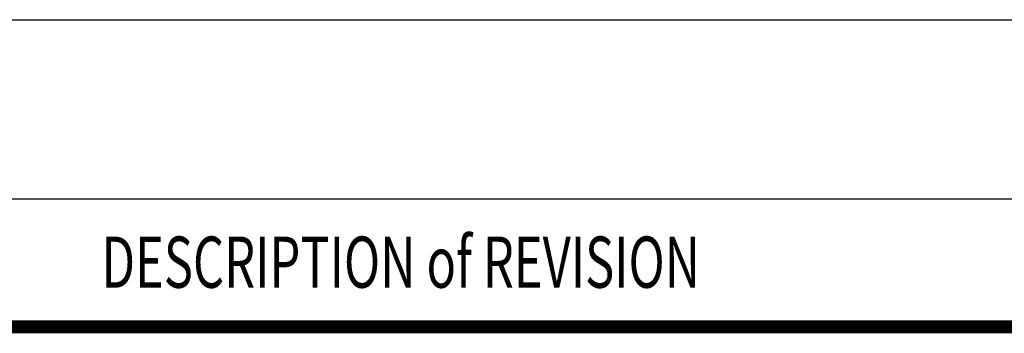
# Model space of a CAD drawing. Units: millimetres. Extents: x 1221 to 2653, y 14 to 2131.
# Drawn here: x 1499 to 1809, y 197 to 296 of the extents above; entities that cross this region are included whole.
import ezdxf
from ezdxf.enums import TextEntityAlignment as Align

# ---------------------------------------------------------------- set-up
doc = ezdxf.new("R2010")
doc.units = ezdxf.units.MM
doc.header["$LTSCALE"] = 15
doc.layers.get('0').update_dxf_attribs({"linetype": 'CONTINUOUS', "lineweight": 30})
doc.styles.add('HY견고딕', font='txt')
doc.styles.add('ROMANS', font='romans.shx', dxfattribs={"width": 0.7, "height": 3.5, "bigfont": 'whgtxt.shx'})

# ---------------------------------------------------------------- blocks, each defined once
blk = doc.blocks.new('HYOSUNG_TITLE_A4')
at = {"color": 3}
for p, q in [((-170, 31), (-85, 31)), ((-170, 24), (-85, 24)), ((-170, 19), (-85, 19))]:
    blk.add_line(p, q, dxfattribs=at)
at = {"color": 3, "const_width": 0.5}
blk.add_lwpolyline([(-85, 19), (-170, 19)], dxfattribs=at)
at = {"style": 'ROMANS', "width": 0.7}
blk.add_text('DESCRIPTION of REVISION', height=2, dxfattribs=at).set_placement((-136.254, 20.529))
for tag, height, style, width, p in [('GEN-TITLE-DES1{20}', 3.4, 'HY견고딕', 0.9, (-40.122, 40.232)), ('GEN-TITLE-DES2{24.5}', 2.5, 'ROMANS', 0.8, (-40.246, 36.368)), ('GEN-TITLE-NR{12.3}', 4, 'HY견고딕', 0.9, (-52.352, 27.935)), ('GEN-TITLE-DAT{7.1}', 2, 'ROMANS', 0.7, (-7.814, 21.466)), ('GEN-TITLE-REV{22.6}', 3, 'ROMANS', 0.7, (-4.61, 15.46))]:
    blk.add_attdef(tag, text='', height=height, dxfattribs=dict(style=style, width=width)).set_placement(p, align=Align.CENTER)
for tag, height, p in [('GEN-TITLE-PLOT{5}', 1.8, (-160, 41.5)), ('GEN-TITLE-CHKM{2.5}', 2, (-167.5, 34.5)), ('GEN-TITLE-ISSD{5}', 1.8, (-160, 34.5)), ('GEN-TITLE-ITEM{12.7}', 3.5, (-120, 4.097)), ('GEN-TITLE-REF{12.7}', 3.5, (-39.421, 4.1)), ('GEN-TITLE-GRADE{22.6}', 3, (-4.664, 4.087))]:
    blk.add_attdef(tag, text='', height=height, dxfattribs=at).set_placement(p, align=Align.MIDDLE)
for tag, height, p in [('GEN-TITLE-CTRN{2.5}', 2, (-167.5, 41.5)), ('GEN-TITLE-POSI{22.6}', 2, (-8.078, 32.461)), ('GEN-TITLE-APPM{2.5}', 2, (-167.5, 27.5)), ('GEN-TITLE-FSCM{20.7}', 1.8, (-12.776, 11.147))]:
    blk.add_attdef(tag, text='', height=height, dxfattribs=at).set_placement(p, align=Align.MIDDLE_CENTER)
for tag, p in [('GEN-TITLE-MAT2{35}', (-153.172, 41.5)), ('GEN-TITLE-MAT1{35}', (-153.172, 34.5)), ('GEN-TITLE-DACT{35}', (-153.172, 27.5))]:
    blk.add_attdef(tag, text='', height=2, dxfattribs=at).set_placement(p, align=Align.MIDDLE_LEFT)
at = {"style": 'ROMANS'}
blk.add_attdef('GEN-TITLE-SCA{12.7}', text='', height=2, dxfattribs=at).set_placement((-7.661, 26.683), align=Align.CENTER)

msp = doc.modelspace()

# ---------------------------------------------------------------- block references
at = {"lineweight": 0, "xscale": 8.049999999999999, "yscale": 8.049999999999999, "zscale": 8.049999999999999}
msp.add_blockref('HYOSUNG_TITLE_A4', (2621.2094, 46.2), dxfattribs=at)

doc.saveas('drawing.dxf')
